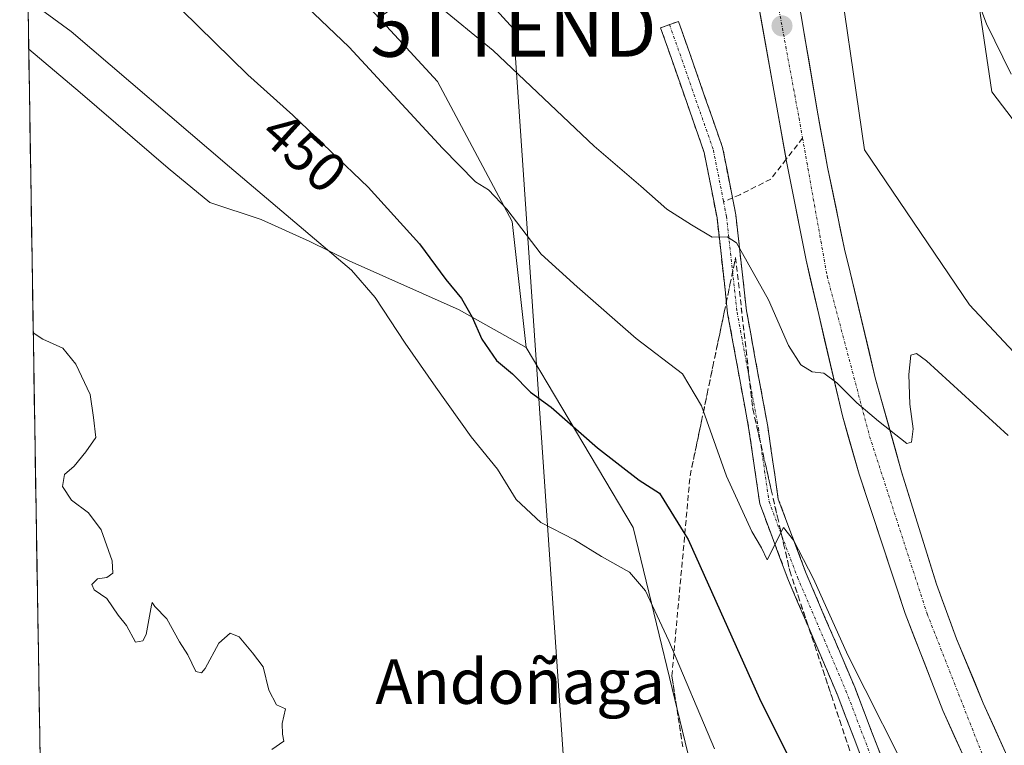
# Model space of a CAD drawing. Units: metres. Extents: x 610783 to 614232, y 4733948 to 4736317.
# Drawn here: x 610812 to 610988, y 4734390 to 4734520 of the extents above; entities that cross this region are included whole.
import ezdxf
from ezdxf.enums import TextEntityAlignment as Align

# ---------------------------------------------------------------- set-up
doc = ezdxf.new("R2010")
doc.units = ezdxf.units.M
doc.header["$MEASUREMENT"] = 0
doc.linetypes.add('TRAZO_Y_PUNTO', pattern=[1, 0.5, -0.25, 0, -0.25])
doc.linetypes.add('TRAZOSX2', pattern=[1.5, 1, -0.5])
doc.layers.get('0').update_dxf_attribs({"lineweight": 5})
for name, color, linetype, lineweight in [('Arbolado forestal CxS', 92, 'Continuous', 0), ('Camino', 19, 'TRAZOSX2', 0), ('Camino Cxs', 19, 'Continuous', 0), ('Camino eje', 19, 'TRAZO_Y_PUNTO', 0), ('Carretera de calzada única', 19, 'Continuous', 13), ('Carretera de calzada única Cxs', 19, 'Continuous', 13), ('Carretera de calzada única eje', 19, 'TRAZO_Y_PUNTO', 0), ('Carátula', 7, 'Continuous', 5), ('Cultivos herbáceos CxS', 92, 'Continuous', 0), ('Curva de nivel maestra', 36, 'Continuous', 30), ('Curva de nivel normal', 36, 'Continuous', 0), ('Entidad de ámbito territorial CxS', 92, 'Continuous', 0), ('Municipio CxS', 142, 'Continuous', 0), ('Núcleo urbano CxS', 19, 'Continuous', 0), ('Pastizal CxS', 92, 'Continuous', 0), ('Punto de cota en terreno', 7, 'Continuous', 0), ('Rótulo de curva de nivel directora', 19, 'Continuous', 0), ('Senda', 19, 'TRAZOSX2', 0), ('Talud superficial', 39, 'TRAZOSX2', 0), ('Tendido', 6, 'Continuous', 0), ('Texto cartográfico', 19, 'Continuous', 0), ('Torre de tendido puntual', 7, 'Continuous', 0)]:
    doc.layers.add(name, color=color, linetype=linetype, lineweight=lineweight)
doc.styles.add('Arial', font='txt', dxfattribs={"height": 0.2})

# ---------------------------------------------------------------- blocks, each defined once
blk = doc.blocks.new('*U155')
at = {"layer": 'Núcleo urbano CxS', "color": 19, "linetype": 'Continuous', "lineweight": 0}
blk.add_polyline3d([(610932.41, 4734383.06, 457.28), (610921.3, 4734429.1, 453.15), (610902.14, 4734461.28, 448.78), (610899.63, 4734483.84, 445.1), (610886.27, 4734508.91, 442.62), (610875.8, 4734520.26, 442.01), (610890.76, 4734530.74, 438.42), (610916.32, 4734554.4, 435.64), (610923.9, 4734564.81, 435.37), (610920.42, 4734587.22, 434.31), (610925.82, 4734587.91, 435.49), (610928.87, 4734588.3, 436.22), (610927.14, 4734597.84, 432.14), (610933.7, 4734599.56, 431.81), (610939.73, 4734601.57, 431.56), (610939.88, 4734601.59, 431.56), (610942.07, 4734589.19, 434.56), (610948.98, 4734588.25, 433.71), (610950.19, 4734574.44, 434.96), (610957.13, 4734534.87, 435.93), (610962.68, 4734496.68, 436.22), (610981.42, 4734468.91, 436.67), (611001.56, 4734447.39, 436.91)], dxfattribs=at)
blk = doc.blocks.new('*U159')
at = {"layer": 'Arbolado forestal CxS', "color": 92, "linetype": 'Continuous', "lineweight": 0}
blk.add_polyline3d([(611009.1751, 4734475.9145, 435.8599), (610985.4219, 4734507.0213, 435.7425), (610979.2015, 4734548.8739, 434.3446), (610959.9727, 4734586.7675, 433.3001), (610949.5097, 4734588.1817, 433.7392), (610948.9847, 4734588.2525, 433.7145), (610942.0747, 4734589.1865, 434.555), (610939.8835, 4734601.5897, 431.5625), (610941.4974, 4734601.8419, 431.5934), (610946.5055, 4734602.6245, 431.8126), (610953.2788, 4734601.9894, 431.8867), (610959.523, 4734599.5553, 431.8988), (610963.4388, 4734597.3328, 431.7651), (610968.8364, 4734594.3694, 432.2961), (610973.3872, 4734590.6653, 431.8083), (610977.7264, 4734585.2677, 431.2009), (610981.3247, 4734578.3886, 431.4746), (610985.6518, 4734570.5524, 431.4885), (610986.4101, 4734568.5201, 431.4511), (610988.3601, 4734562.7001, 431.5767)], dxfattribs=at)
blk = doc.blocks.new('*U164')
at = {"layer": 'Curva de nivel normal', "color": 36, "linetype": 'Continuous', "lineweight": 0}
blk.add_polyline3d([(610988.36, 4734445.57, 440), (610973.72, 4734458.92, 440), (610971.95, 4734460.19, 440), (610970.92, 4734459.93, 440), (610970.58, 4734456.44, 440), (610970.79, 4734451.17, 440), (610971.37, 4734446.74, 440), (610971.06, 4734444.34, 440), (610970.22, 4734444.13, 440), (610965.15, 4734448.1, 440), (610961.28, 4734451.39, 440), (610957.68, 4734455, 440), (610955.39, 4734456.68, 440), (610953.32, 4734456.96, 440), (610951.29, 4734458.22, 440), (610949.05, 4734461.64, 440), (610945.51, 4734469.83, 440), (610939.78, 4734480.04, 440), (610938.12, 4734481.1, 440), (610935.4, 4734481.04, 440), (610931.69, 4734483.22, 440), (610927.32, 4734486.06, 440), (610922.63, 4734490.18, 440), (610914.28, 4734497.3, 440), (610896.24, 4734514.42, 440), (610886.04, 4734522.78, 440)], dxfattribs=at)
blk = doc.blocks.new('5PATER')
at = {"layer": 'Carátula', "linetype": 'Continuous', "lineweight": 5}
h = blk.add_hatch(color=250, dxfattribs=at)
edge = h.paths.add_edge_path()
edge.add_ellipse((0, 0.01), major_axis=(-1.33, -1.34), ratio=0.999422, start_angle=0, end_angle=360)
blk = doc.blocks.new('5TTEND')
blk.add_text('5TTEND', height=10).set_placement((0, 0), align=Align.MIDDLE_CENTER)
blk = doc.blocks.new('*U203')
at = {"layer": 'Carretera de calzada única Cxs', "color": 19, "linetype": 'Continuous', "lineweight": 13}
for points in [[(610980.77, 4734387.29, 442.14), (610978.72, 4734391.8, 441.99), (610976.67, 4734396.32, 441.86), (610974.99, 4734400.67, 441.69), (610973.31, 4734405.02, 441.54), (610971.62, 4734409.37, 441.41), (610969.94, 4734413.72, 441.25), (610968.57, 4734417.87, 441.13), (610967.19, 4734422.02, 441.02), (610965.82, 4734426.18, 440.87), (610964.44, 4734430.33, 440.72), (610963.07, 4734434.48, 440.62), (610961.69, 4734438.63, 440.5), (610960.69, 4734442.11, 440.38), (610959.69, 4734445.6, 440.26), (610958.69, 4734449.08, 440.17), (610957.63, 4734453.6, 440.04), (610956.58, 4734458.13, 439.87), (610955.52, 4734462.65, 439.71), (610954.46, 4734467.17, 439.54), (610953.71, 4734470.42, 439.45), (610952.96, 4734473.67, 439.39), (610952.21, 4734476.92, 439.3), (610951.33, 4734481.41, 439.16), (610950.44, 4734485.91, 438.98), (610949.56, 4734490.4, 438.87), (610948.67, 4734494.89, 438.76), (610947.83, 4734499.58, 438.62), (610946.99, 4734504.27, 438.52), (610946.15, 4734508.96, 438.35), (610945.31, 4734513.65, 438.24), (610944.46, 4734518.34, 438.16), (610943.62, 4734523.03, 438.07)], [(610951.26, 4734521, 438), (610951.99, 4734516.69, 438.02), (610952.73, 4734512.39, 438.05), (610953.46, 4734508.08, 438.17), (610954.19, 4734503.77, 438.3), (610954.81, 4734500.37, 438.41), (610955.43, 4734496.98, 438.52), (610956.05, 4734493.58, 438.6), (610956.81, 4734489.9, 438.67), (610957.57, 4734486.22, 438.75), (610958.33, 4734482.55, 438.87), (610959.08, 4734478.87, 438.97), (610960.09, 4734474.78, 439.07), (610961.22, 4734470.05, 439.21), (610962.34, 4734465.31, 439.34), (610963.46, 4734460.58, 439.5), (610964.58, 4734455.84, 439.65), (610965.76, 4734451.64, 439.79), (610966.94, 4734447.45, 439.95), (610968.12, 4734443.25, 440.05), (610969.3, 4734439.05, 440.16), (610970.55, 4734435.03, 440.3), (610971.8, 4734431, 440.47), (610973.05, 4734426.98, 440.59), (610974.3, 4734422.95, 440.68), (610975.55, 4734418.93, 440.81), (610976.74, 4734415.68, 440.94), (610977.93, 4734412.44, 441.06), (610979.12, 4734409.19, 441.16), (610980.71, 4734405.35, 441.28), (610982.3, 4734401.52, 441.4), (610983.89, 4734397.68, 441.5), (610985.88, 4734393.27, 441.67), (610987.87, 4734388.86, 441.82)]]:
    blk.add_polyline3d(points, dxfattribs=at)

msp = doc.modelspace()

# ---------------------------------------------------------------- linework, layer by layer
at = {"layer": 'Arbolado forestal CxS', "color": 92, "linetype": 'Continuous', "lineweight": 0}
for points in [[(610948.9847, 4734588.2525, 433.71446), (610949.5097, 4734588.1817, 433.73924), (610959.9727, 4734586.7675, 433.30011), (610979.2015, 4734548.8739, 434.34455), (610985.4219, 4734507.0213, 435.74253), (611009.1751, 4734475.9145, 435.85992), (611036.8881, 4734465.1683, 435.65475), (611070.2563, 4734439.7173, 435.58728), (611082.1329, 4734421.6187, 436.46492), (611072.5177, 4734404.6517, 435.42763), (611053.1835, 4734393.6037, 437.21274)], [(610812.0814, 4734582.79347, 442.72002), (610813.17415, 4734514.67358, 457.25492)], [(610875.8013, 4734520.2617, 442.00781), (610886.2739, 4734508.9091, 442.6187), (610899.6343, 4734483.8419, 445.10196), (610902.1389, 4734461.2829, 448.77716)], [(610813.17415, 4734514.67358, 457.25492), (610822.3883, 4734506.9335, 457.54848), (610838.1263, 4734493.3809, 457.9902), (610845.5579, 4734487.2605, 458.75684), (610854.7385, 4734484.2001, 457.4319), (610863.4819, 4734480.2655, 456.45478), (610870.4765, 4734476.7681, 455.38403), (610890.1491, 4734468.0245, 450.15987), (610902.1389, 4734461.2829, 448.77716)]]:
    msp.add_polyline3d(points, dxfattribs=at)
msp.add_polyline3d([(610902.1389, 4734461.2829, 448.77716), (610890.1491, 4734468.0245, 450.15987), (610870.4765, 4734476.7681, 455.38403), (610863.4819, 4734480.2655, 456.45478), (610854.7385, 4734484.2001, 457.4319), (610845.5579, 4734487.2605, 458.75684), (610838.1263, 4734493.3809, 457.9902), (610822.3883, 4734506.9335, 457.54848), (610813.17415, 4734514.67358, 457.25492), (610812.0814, 4734582.79347, 442.72002), (610817.3581, 4734576.2527, 442.92539), (610846.1933, 4734552.3573, 441.50174), (610875.8013, 4734520.2617, 442.00781), (610886.2739, 4734508.9091, 442.6187), (610899.6343, 4734483.8419, 445.10196), (610902.1389, 4734461.2829, 448.77716)], close=True, dxfattribs=at)
at = {"layer": 'Camino', "color": 19, "linetype": 'TRAZOSX2', "lineweight": 0}
for points in [[(610927.7985, 4734519.0593), (610926.1935, 4734518.4991), (610933.9853, 4734496.1765), (610936.2767, 4734484.5111), (610938.1805, 4734467.3765), (610941.9957, 4734446.6051), (610943.9225, 4734433.3321), (610949.0801, 4734419.5783), (610957.7607, 4734399.2531), (610968.7867, 4734370.4157), (610979.8569, 4734348.4881), (610985.5973, 4734338.7083), (610994.7799, 4734322.9055), (611006.9425, 4734309.0359), (611013.3991, 4734301.3689), (611014.3531, 4734295.2629), (611013.9767, 4734290.5575), (611011.3247, 4734286.0113), (611002.7775, 4734277.6725), (610991.1375, 4734264.9745), (610977.2247, 4734251.4831)], [(610939.04659, 4734488.04973), (610937.2749, 4734497.0689), (610929.4035, 4734519.6195), (610927.7985, 4734519.0593)], [(610979.5493, 4734249.0013), (610993.5763, 4734262.6033), (611005.2197, 4734275.3051), (611014.0291, 4734283.8997), (611017.3041, 4734289.5137), (611017.7743, 4734295.3915), (611016.6117, 4734302.8323), (611009.5213, 4734311.2521), (610997.5539, 4734324.8991), (610988.5333, 4734340.4229), (610982.8435, 4734350.1165), (610971.9003, 4734371.7925), (610960.9131, 4734400.5283), (610952.2369, 4734420.8435), (610947.2347, 4734434.1829), (610945.3513, 4734447.1567), (610941.5463, 4734467.8719), (610939.6403, 4734485.0273), (610939.04659, 4734488.04973)]]:
    msp.add_lwpolyline(points, dxfattribs=at)
at = {"layer": 'Camino Cxs', "color": 19, "linetype": 'Continuous', "lineweight": 0}
msp.add_polyline3d([(610962.48615, 4734386.89424, 446.2579), (610960.91095, 4734391.01384, 446.3913), (610959.33585, 4734395.13344, 446.127), (610957.76075, 4734399.25314, 445.8451), (610956.02455, 4734403.31814, 445.9564), (610954.28845, 4734407.38314, 445.6247), (610952.55235, 4734411.44824, 445.4171), (610950.81625, 4734415.51324, 445.5604), (610949.08015, 4734419.57834, 445.2791), (610947.36095, 4734424.16294, 444.8047), (610945.64175, 4734428.74754, 445.0552), (610943.92255, 4734433.33214, 444.4971), (610943.28025, 4734437.75644, 444.0396), (610942.63795, 4734442.18074, 443.4094), (610941.99575, 4734446.60514, 443.1946), (610941.23265, 4734450.75934, 443.0721), (610940.46965, 4734454.91364, 442.7244), (610939.70655, 4734459.06794, 442.3439), (610938.94355, 4734463.22224, 441.9343), (610938.18055, 4734467.37654, 441.3772), (610937.70455, 4734471.66014, 440.7472), (610937.22865, 4734475.94384, 440.21), (610936.75265, 4734480.22744, 439.8751), (610936.27675, 4734484.51114, 439.6543), (610935.51295, 4734488.39954, 439.3008), (610934.74915, 4734492.28804, 438.9293), (610933.98535, 4734496.17654, 438.6193), (610932.42695, 4734500.64104, 438.3157), (610930.86855, 4734505.10554, 438.0455), (610929.31025, 4734509.57004, 437.8052), (610927.75185, 4734514.03454, 437.5476), (610926.19355, 4734518.49914, 437.2649), (610929.40355, 4734519.61954, 437.1425), (610930.97775, 4734515.10934, 437.517), (610932.55205, 4734510.59924, 437.6833), (610934.12635, 4734506.08914, 437.8566), (610935.70065, 4734501.57904, 438.1946), (610937.27495, 4734497.06894, 438.4601), (610938.06335, 4734493.05504, 438.7073), (610938.85185, 4734489.04114, 438.9692), (610939.64035, 4734485.02734, 439.2403), (610940.11685, 4734480.73844, 439.5727), (610940.59335, 4734476.44964, 440.0495), (610941.06985, 4734472.16074, 440.7007), (610941.54635, 4734467.87194, 441.3387), (610942.30735, 4734463.72884, 441.6241), (610943.06835, 4734459.58584, 441.9174), (610943.82935, 4734455.44274, 442.3445), (610944.59035, 4734451.29974, 442.7365), (610945.35135, 4734447.15674, 443.0245), (610945.97915, 4734442.83214, 443.55), (610946.60695, 4734438.50754, 444.2718), (610947.23475, 4734434.18294, 444.3479), (610948.90215, 4734429.73644, 444.3112), (610950.56955, 4734425.28994, 444.529), (610952.23695, 4734420.84354, 444.8783), (610953.97215, 4734416.78044, 444.7677), (610955.70735, 4734412.71744, 444.9379), (610957.44265, 4734408.65434, 445.0909), (610959.17785, 4734404.59134, 445.0307), (610960.91315, 4734400.52834, 445.2672), (610962.48275, 4734396.42314, 445.513), (610964.05235, 4734392.31804, 445.465), (610965.62195, 4734388.21294, 445.6898)], dxfattribs=at)
at = {"layer": 'Camino eje', "color": 19, "linetype": 'TRAZO_Y_PUNTO', "lineweight": 0}
for points in [[(610927.7985, 4734519.0593), (610935.6301, 4734496.6227), (610937.4537, 4734487.3391)], [(610937.4537, 4734487.3391), (610937.9585, 4734484.7693), (610939.8635, 4734467.6243), (610943.6735, 4734446.8809), (610945.5785, 4734433.7575), (610950.6585, 4734420.2109), (610959.3369, 4734399.8907), (610970.3435, 4734371.1041), (610981.3503, 4734349.3023), (610987.0653, 4734339.5657), (610996.1669, 4734323.9023), (611008.2319, 4734310.1439), (611015.0053, 4734302.1005), (611016.0637, 4734295.3273), (611015.6403, 4734290.0355), (611012.6769, 4734284.9555), (611003.9987, 4734276.4889), (610992.3569, 4734263.7889), (610978.3869, 4734250.2421)]]:
    msp.add_lwpolyline(points, dxfattribs=at)
at = {"layer": 'Carretera de calzada única', "color": 19, "linetype": 'Continuous', "lineweight": 13}
for points in [[(611087.2101, 4734254.3101), (611074.2801, 4734266.0901), (611059.8301, 4734280.6401), (611048.2101, 4734293.6801), (611040.2501, 4734303.5101), (611031.1901, 4734315.4401), (611022.5001, 4734327.6701), (611014.1901, 4734340.1501), (611006.3701, 4734353.0601), (610999.1201, 4734366.1801), (610987.8701, 4734388.8601), (610983.8901, 4734397.6801), (610979.1201, 4734409.1901), (610975.5501, 4734418.9301), (610969.3001, 4734439.0501), (610964.5801, 4734455.8401), (610960.0945, 4734474.7847), (610959.0843, 4734478.8691), (610956.0501, 4734493.5801), (610954.1901, 4734503.7701), (610951.2601, 4734521.0001), (610948.0501, 4734538.3001), (610939.7801, 4734584.9301)], [(610932.6901, 4734584.0101), (610948.65535, 4734494.97234)], [(610948.65535, 4734494.97234), (610948.6701, 4734494.8901), (610952.2101, 4734476.9201), (610954.4601, 4734467.1701), (610958.6901, 4734449.0801), (610961.6901, 4734438.6301), (610969.9401, 4734413.7201), (610976.6701, 4734396.3201), (610984.8701, 4734378.2501), (610992.3301, 4734363.8401), (611001.0301, 4734347.7201), (611007.4101, 4734336.9901), (611014.7801, 4734325.7501), (611023.4601, 4734313.5101), (611038.4601, 4734294.2301), (611048.1701, 4734282.8101), (611057.8201, 4734272.4101), (611068.4801, 4734261.8901), (611080.9401, 4734250.3901)]]:
    msp.add_lwpolyline(points, dxfattribs=at)
at = {"layer": 'Carretera de calzada única eje', "color": 19, "linetype": 'TRAZO_Y_PUNTO', "lineweight": 0}
for points in [[(610935.8225, 4734584.41653), (610950.9401, 4734502.3301), (610951.5743, 4734498.7625)], [(610951.5743, 4734498.7625), (610955.9601, 4734474.0901), (610963.5701, 4734445.3901), (610973.8501, 4734413.6601), (610985.4401, 4734384.1301), (610998.7801, 4734360.0601), (611016.4601, 4734329.8401), (611047.0701, 4734289.5901), (611080.5101, 4734255.4601), (611110.0301, 4734231.6001), (611154.3201, 4734200.4701), (611209.8501, 4734161.0901), (611245.6401, 4734135.5801), (611272.9801, 4734112.3901), (611292.6601, 4734093.3401), (611307.3001, 4734077.1601), (611316.4801, 4734065.4701), (611334.1401, 4734042.9701), (611340.2601, 4734032.4701)]]:
    msp.add_lwpolyline(points, dxfattribs=at)
at = {"layer": 'Cultivos herbáceos CxS', "color": 92, "linetype": 'Continuous', "lineweight": 0}
msp.add_polyline3d([(611053.1835, 4734393.6037, 437.21274), (611037.6585, 4734405.7331, 437.38365), (611019.6081, 4734424.4783, 437.62677), (611001.5579, 4734447.3889, 436.91299), (610981.4249, 4734468.9113, 436.66955), (610962.6805, 4734496.6819, 436.22309), (610957.1273, 4734534.8661, 435.9291), (610950.1855, 4734574.4391, 434.95644), (610948.9847, 4734588.2525, 433.71446), (610949.5097, 4734588.1817, 433.73924), (610959.9727, 4734586.7675, 433.30011), (610979.2015, 4734548.8739, 434.34455), (610985.4219, 4734507.0213, 435.74253), (611009.1751, 4734475.9145, 435.85992), (611036.8881, 4734465.1683, 435.65475), (611070.2563, 4734439.7173, 435.58728), (611082.1329, 4734421.6187, 436.46492), (611072.5177, 4734404.6517, 435.42763), (611053.1835, 4734393.6037, 437.21274)], close=True, dxfattribs=at)
for points in [[(610948.9847, 4734588.2525, 433.71446), (610949.5097, 4734588.1817, 433.73924), (610959.9727, 4734586.7675, 433.30011), (610979.2015, 4734548.8739, 434.34455), (610985.4219, 4734507.0213, 435.74253), (611009.1751, 4734475.9145, 435.85992), (611036.8881, 4734465.1683, 435.65475), (611070.2563, 4734439.7173, 435.58728), (611082.1329, 4734421.6187, 436.46492), (611072.5177, 4734404.6517, 435.42763), (611053.1835, 4734393.6037, 437.21274)], [(610948.9847, 4734588.2525, 433.71446), (610950.1855, 4734574.4391, 434.95644), (610957.1273, 4734534.8661, 435.9291), (610962.6805, 4734496.6819, 436.22309), (610981.4249, 4734468.9113, 436.66955), (611001.5579, 4734447.3889, 436.91299), (611019.6081, 4734424.4783, 437.62677), (611037.6585, 4734405.7331, 437.38365), (611053.1835, 4734393.6037, 437.21274)]]:
    msp.add_polyline3d(points, dxfattribs=at)
at = {"layer": 'Curva de nivel maestra', "color": 36, "linetype": 'Continuous', "lineweight": 30}
msp.add_polyline3d([(610812.65983, 4734546.73556, 450), (610814.28, 4734545.07, 450), (610822.32, 4734538.18, 450), (610840.52, 4734521.73, 450), (610852.38, 4734510.06, 450), (610860.39, 4734502.86, 450), (610873.9, 4734489.98, 450), (610883.06, 4734479.82, 450), (610887.79, 4734473.47, 450), (610890.55, 4734470.07, 450), (610892.51, 4734466.73, 450), (610894.23, 4734462.78, 450), (610896.86, 4734458.96, 450), (610899.69, 4734456.56, 450), (610902.92, 4734453.32, 450), (610906.6, 4734450.62, 450), (610914.9, 4734443.36, 450), (610922.33, 4734437.55, 450), (610925.98, 4734435.26, 450), (610930.5073, 4734427.9032, 450), (610931.1, 4734426.94, 450), (610943.85, 4734398.47, 450), (610954.87, 4734376.45, 450)], dxfattribs=at)
at = {"layer": 'Curva de nivel normal', "color": 36, "linetype": 'Continuous', "lineweight": 0}
for points in [[(610972.16, 4734381.55, 445), (610959.67, 4734406.27, 445), (610953.55, 4734419.91, 445), (610949.93, 4734426.8, 445), (610948.18, 4734429.06, 445), (610945.24, 4734423.3, 445), (610944.25, 4734425.46, 445), (610942.48, 4734428.35, 445), (610937.98, 4734438.25, 445), (610933.5, 4734450.84, 445), (610930.09, 4734456.59, 445), (610921.82, 4734462.92, 445), (610911.29, 4734472.16, 445), (610904.84, 4734478.02, 445), (610898.67, 4734486.04, 445), (610895.39, 4734489.53, 445), (610893.1, 4734490.91, 445), (610887.15, 4734496.97, 445), (610870.46, 4734515, 445), (610854.08, 4734530.68, 445)], [(610981.6, 4734526.84, 435), (610984.47, 4734519.17, 435), (610988.87, 4734510.17, 435)], [(610813.03163, 4734523.55822, 455), (610820.78, 4734517.85, 455), (610849.08, 4734493.62, 455), (610870.93, 4734475.15, 455), (610875.15, 4734470.24, 455), (610880.5, 4734462.04, 455), (610885.99, 4734454.19, 455), (610892.3, 4734445.34, 455), (610897.02, 4734439.54, 455), (610900.37, 4734434.07, 455), (610904.76, 4734429.98, 455), (610910.8, 4734426.86, 455), (610915.63, 4734423.88, 455), (610920.61, 4734421.08, 455), (610923.48, 4734417.76, 455), (610927.66, 4734408.81, 455), (610935.81, 4734389.48, 455)], [(610856.63, 4734389.35, 460), (610858.82, 4734390.89, 460), (610858.55, 4734392.09, 460), (610858.51, 4734394.05, 460), (610859.09, 4734396.63, 460), (610857.5, 4734397.37, 460), (610856.12, 4734399.99, 460), (610855.09, 4734404.19, 460), (610853.18, 4734406.65, 460), (610850.84, 4734409.54, 460), (610849.18, 4734410.16, 460), (610847.17, 4734408.39, 460), (610844.74, 4734403.87, 460), (610844.1, 4734403.09, 460), (610843.06, 4734403.35, 460), (610841.62, 4734406.31, 460), (610840.15, 4734408.65, 460), (610837.86, 4734412.73, 460), (610835.73, 4734414.94, 460), (610835.27, 4734415.68, 460), (610835.16, 4734415.17, 460), (610834.19, 4734409.97, 460), (610833.59, 4734408.81, 460), (610832.25, 4734408.6, 460), (610830.67, 4734411.55, 460), (610829.19, 4734413.4, 460), (610827.16, 4734416.37, 460), (610824.9, 4734417.95, 460), (610824.45, 4734418.92, 460), (610825.46, 4734419.9, 460), (610827.14, 4734420.16, 460), (610828.23, 4734420.91, 460), (610828.11, 4734423.14, 460), (610826.12, 4734428.66, 460), (610823.86, 4734431.74, 460), (610820.8, 4734434, 460), (610819.23, 4734436.43, 460), (610819.57, 4734438.58, 460), (610821.3, 4734440.05, 460), (610823.38, 4734442.64, 460), (610825.16, 4734445.17, 460), (610824.77, 4734448.75, 460), (610824.16, 4734452.86, 460), (610821.62, 4734458.31, 460), (610819.28, 4734461.16, 460), (610815.71, 4734462.77, 460), (610813.98809, 4734463.93482, 460)]]:
    msp.add_polyline3d(points, dxfattribs=at)
at = {"layer": 'Entidad de ámbito territorial CxS', "color": 92, "linetype": 'Continuous', "lineweight": 0}
msp.add_polyline3d([(610815.2182, 4734387.2536, 460.1285), (610815.138, 4734392.249, 460.0667), (610815.0579, 4734397.2444, 460.0717), (610814.9778, 4734402.2398, 460.0875), (610814.8976, 4734407.2352, 460.0654), (610814.8175, 4734412.2306, 460.0465), (610814.7374, 4734417.2259, 460.065), (610814.6572, 4734422.2213, 460.1398), (610814.5771, 4734427.2167, 460.1879), (610814.497, 4734432.2121, 460.1738), (610814.4168, 4734437.2075, 460.1387), (610814.3367, 4734442.2029, 460.1452), (610814.2566, 4734447.1982, 460.2101), (610814.1764, 4734452.1936, 460.1841), (610814.0963, 4734457.189, 460.1554), (610814.0162, 4734462.1844, 460.0302), (610813.936, 4734467.1798, 459.9046), (610813.8559, 4734472.1751, 459.7899), (610813.7758, 4734477.1705, 459.6953), (610813.6956, 4734482.1659, 459.7491), (610813.6155, 4734487.1613, 459.6897), (610813.5354, 4734492.1567, 459.5193), (610813.4552, 4734497.1521, 459.0554), (610813.3751, 4734502.1474, 458.467), (610813.295, 4734507.1428, 457.8936), (610813.2148, 4734512.1382, 457.3151), (610813.1347, 4734517.1336, 456.3001), (610813.0546, 4734522.129, 455.151)], dxfattribs=at)
at = {"layer": 'Municipio CxS', "color": 142, "linetype": 'Continuous', "lineweight": 0}
msp.add_polyline3d([(610815.2167, 4734387.3464, 460.1273), (610815.1365, 4734392.3428, 460.0655), (610815.0564, 4734397.3393, 460.0722), (610814.9762, 4734402.3357, 460.0877), (610814.8961, 4734407.3321, 460.0648), (610814.8159, 4734412.3286, 460.0462), (610814.7358, 4734417.325, 460.0656), (610814.6556, 4734422.3214, 460.1416), (610814.5755, 4734427.3179, 460.1885), (610814.4953, 4734432.3143, 460.1731), (610814.4152, 4734437.3108, 460.138), (610814.335, 4734442.3072, 460.1456), (610814.2549, 4734447.3036, 460.2118), (610814.1747, 4734452.3001, 460.1828), (610814.0946, 4734457.2965, 460.1551), (610814.0144, 4734462.2929, 460.0266), (610813.9343, 4734467.2894, 459.9022), (610813.8541, 4734472.2858, 459.7873), (610813.774, 4734477.2822, 459.6933), (610813.6938, 4734482.2787, 459.7515), (610813.6137, 4734487.2751, 459.6871), (610813.5335, 4734492.2716, 459.5149), (610813.4534, 4734497.268, 459.0424), (610813.3732, 4734502.2644, 458.4529), (610813.2931, 4734507.2609, 457.8802), (610813.2129, 4734512.2573, 457.3014), (610813.1328, 4734517.2537, 456.2716), (610813.0526, 4734522.2502, 455.1234)], dxfattribs=at)
at = {"layer": 'Núcleo urbano CxS', "color": 19, "linetype": 'Continuous', "lineweight": 0}
for points in [[(610948.9847, 4734588.2525, 433.71446), (610950.1855, 4734574.4391, 434.95644), (610957.1273, 4734534.8661, 435.9291), (610962.6805, 4734496.6819, 436.22309), (610981.4249, 4734468.9113, 436.66955), (611001.5579, 4734447.3889, 436.91299), (611019.6081, 4734424.4783, 437.62677), (611037.6585, 4734405.7331, 437.38365), (611053.1835, 4734393.6037, 437.21274)], [(610875.8013, 4734520.2617, 442.00781), (610886.2739, 4734508.9091, 442.6187), (610899.6343, 4734483.8419, 445.10196), (610902.1389, 4734461.2829, 448.77716)], [(610902.1389, 4734461.2829, 448.77716), (610921.2959, 4734429.1013, 453.15255), (610932.4111, 4734383.0639, 457.27987), (610955.5153, 4734343.9409, 456.61661), (610955.4993, 4734341.9171, 457.01277), (610960.4847, 4734337.5547, 456.38943)]]:
    msp.add_polyline3d(points, dxfattribs=at)
at = {"layer": 'Pastizal CxS', "color": 92, "linetype": 'Continuous', "lineweight": 0}
for points in [[(610819.53126, 4734118.38681, 458.46979), (610813.17415, 4734514.67358, 457.25492), (610822.3883, 4734506.9335, 457.54848), (610838.1263, 4734493.3809, 457.9902), (610845.5579, 4734487.2605, 458.75684), (610854.7385, 4734484.2001, 457.4319), (610863.4819, 4734480.2655, 456.45478), (610870.4765, 4734476.7681, 455.38403), (610890.1491, 4734468.0245, 450.15987), (610902.1389, 4734461.2829, 448.77716), (610921.2959, 4734429.1013, 453.15255), (610932.4111, 4734383.0639, 457.27987), (610955.5153, 4734343.9409, 456.61661), (610955.4993, 4734341.9171, 457.01277), (610960.4847, 4734337.5547, 456.38943), (610959.5571, 4734325.7311, 456.24479), (610952.5097, 4734263.7261, 455.96256), (610949.9619, 4734229.1766, 457.68345)], [(610813.17415, 4734514.67358, 457.25492), (610822.3883, 4734506.9335, 457.54848), (610838.1263, 4734493.3809, 457.9902), (610845.5579, 4734487.2605, 458.75684), (610854.7385, 4734484.2001, 457.4319), (610863.4819, 4734480.2655, 456.45478), (610870.4765, 4734476.7681, 455.38403), (610890.1491, 4734468.0245, 450.15987), (610902.1389, 4734461.2829, 448.77716)], [(610813.17415, 4734514.67358, 457.25492), (610819.53126, 4734118.38681, 458.46979)], [(610902.1389, 4734461.2829, 448.77716), (610921.2959, 4734429.1013, 453.15255), (610932.4111, 4734383.0639, 457.27987), (610955.5153, 4734343.9409, 456.61661), (610955.4993, 4734341.9171, 457.01277), (610960.4847, 4734337.5547, 456.38943)]]:
    msp.add_polyline3d(points, dxfattribs=at)
at = {"layer": 'Senda', "color": 19, "linetype": 'TRAZOSX2', "lineweight": 0}
for points in [[(610951.5743, 4734498.7625), (610948.65535, 4734494.97234)], [(610948.65535, 4734494.97234), (610945.9121, 4734491.4103), (610940.3475, 4734488.6301), (610939.04659, 4734488.04973)], [(610939.04659, 4734488.04973), (610937.4537, 4734487.3391)]]:
    msp.add_lwpolyline(points, dxfattribs=at)
at = {"layer": 'Talud superficial', "color": 39, "linetype": 'TRAZOSX2', "lineweight": 0}
for points in [[(610930.16, 4734389.83, 457.1005), (610929.94, 4734391.2433, 456.7696), (610929.72, 4734392.6567, 456.5639), (610929.5, 4734394.07, 456.6018), (610929.2833, 4734395.48, 456.2663), (610929.0667, 4734396.89, 456.1137), (610928.85, 4734398.3, 455.9723), (610928.6333, 4734399.71, 455.7195), (610928.4167, 4734401.12, 455.7015), (610928.2, 4734402.53, 455.6383), (610928.3367, 4734404.0233, 455.2458), (610928.4733, 4734405.5167, 454.7978), (610928.61, 4734407.01, 454.6059), (610928.7433, 4734408.5, 454.355), (610928.8767, 4734409.99, 453.7311), (610929.01, 4734411.48, 453.8082), (610929.1467, 4734412.9733, 453.4443), (610929.2833, 4734414.4667, 452.9337), (610929.42, 4734415.96, 452.6513), (610929.5567, 4734417.45, 452.4661), (610929.6933, 4734418.94, 452.1191), (610929.83, 4734420.43, 451.7846), (610929.9667, 4734421.9233, 451.6561), (610930.1033, 4734423.4167, 451.2081), (610930.24, 4734424.91, 450.8085), (610930.3733, 4734426.4033, 450.3967), (610930.5067, 4734427.8967, 449.8202), (610930.64, 4734429.39, 449.6478), (610930.7767, 4734430.88, 449.185), (610930.9133, 4734432.37, 448.6437), (610931.05, 4734433.86, 448.4646), (610931.1867, 4734435.3533, 448.0377), (610931.3233, 4734436.8467, 447.6663), (610931.46, 4734438.34, 447.4331), (610931.8, 4734439.9667, 447.1411), (610932.14, 4734441.5933, 446.4696), (610932.48, 4734443.22, 446.2882), (610932.82, 4734444.8467, 445.9006), (610933.16, 4734446.4733, 445.4117), (610933.5, 4734448.1, 445.2836), (610933.84, 4734449.73, 444.5417), (610934.18, 4734451.36, 444.4686), (610934.52, 4734452.99, 444.0252), (610934.8567, 4734454.6167, 443.5167), (610935.1933, 4734456.2433, 443.3277), (610935.53, 4734457.87, 442.8643), (610935.87, 4734459.4967, 442.6385), (610936.21, 4734461.1233, 442.282), (610936.55, 4734462.75, 441.9638), (610936.89, 4734464.3767, 441.7016), (610937.23, 4734466.0033, 441.4082), (610937.57, 4734467.63, 441.0744), (610937.91, 4734469.26, 440.9643), (610938.25, 4734470.89, 440.854), (610938.59, 4734472.52, 440.7235), (610938.93, 4734474.1467, 440.6947), (610939.27, 4734475.7733, 440.5198), (610939.61, 4734477.4, 440.4347), (610939.78, 4734475.8933, 440.5721), (610939.95, 4734474.3867, 440.7549), (610940.12, 4734472.88, 440.8774), (610940.29, 4734471.3733, 440.9806), (610940.46, 4734469.8667, 441.1003), (610940.63, 4734468.36, 441.3534), (610940.8, 4734466.8533, 441.5432), (610940.97, 4734465.3467, 441.7038), (610941.14, 4734463.84, 441.8469), (610941.31, 4734462.3333, 441.9749), (610941.48, 4734460.8267, 442.1034), (610941.65, 4734459.32, 442.2917), (610941.82, 4734457.8167, 442.5042), (610941.99, 4734456.3133, 442.6692), (610942.16, 4734454.81, 442.8455), (610942.33, 4734453.3033, 443.0526), (610942.5, 4734451.7967, 443.2454), (610942.67, 4734450.29, 443.2148), (610943.04, 4734448.68, 443.4749), (610943.41, 4734447.07, 443.6273), (610943.78, 4734445.46, 443.8081), (610944.1467, 4734443.8533, 443.9803), (610944.5133, 4734442.2467, 444.1066), (610944.88, 4734440.64, 444.2509), (610945.2467, 4734439.0333, 444.3864), (610945.6133, 4734437.4267, 444.4982), (610945.98, 4734435.82, 444.6314), (610946.3467, 4734434.21, 444.6622), (610946.7133, 4734432.6, 444.7559), (610947.08, 4734430.99, 444.9006), (610947.45, 4734429.3833, 445.0426), (610947.82, 4734427.7767, 445.1288), (610948.19, 4734426.17, 445.1914), (610948.5567, 4734424.5633, 445.2618), (610948.9233, 4734422.9567, 445.257), (610949.29, 4734421.35, 445.2653), (610949.7867, 4734419.86, 445.3521), (610950.2833, 4734418.37, 445.4866), (610950.78, 4734416.88, 445.4097), (610951.2767, 4734415.3933, 445.4201), (610951.7733, 4734413.9067, 445.5385), (610952.27, 4734412.42, 445.6565), (610952.7633, 4734410.93, 445.6161), (610953.2567, 4734409.44, 445.6639), (610953.75, 4734407.95, 445.8004), (610954.2467, 4734406.4633, 445.7431), (610954.7433, 4734404.9767, 445.7746), (610955.24, 4734403.49, 445.8508), (610955.7367, 4734402.0033, 445.9717), (610956.2333, 4734400.5167, 445.9723), (610956.73, 4734399.03, 446.0049), (610957.2267, 4734397.54, 446.0678), (610957.7233, 4734396.05, 446.1414), (610958.22, 4734394.56, 446.0738), (610958.7167, 4734393.0733, 446.1472), (610959.2133, 4734391.5867, 446.2498), (610959.71, 4734390.1, 446.2009)], [(610930.16, 4734389.83, 457.1005), (610929.5, 4734394.07, 456.6018), (610928.2, 4734402.53, 455.6383), (610928.61, 4734407.01, 454.6059), (610929.01, 4734411.48, 453.8082), (610930.24, 4734424.91, 450.8085), (610930.64, 4734429.39, 449.6478), (610931.46, 4734438.34, 447.4331), (610933.5, 4734448.1, 445.2836), (610934.52, 4734452.99, 444.0252), (610935.53, 4734457.87, 442.8643), (610937.57, 4734467.63, 441.0744), (610938.59, 4734472.52, 440.7235), (610939.61, 4734477.4, 440.4347), (610940.12, 4734472.88, 440.8774)], [(610940.12, 4734472.88, 440.8774), (610942.67, 4734450.29, 443.2148), (610943.78, 4734445.46, 443.8081), (610945.98, 4734435.82, 444.6314), (610947.08, 4734430.99, 444.9006), (610948.19, 4734426.17, 445.1914), (610949.29, 4734421.35, 445.2653), (610950.78, 4734416.88, 445.4097), (610952.27, 4734412.42, 445.6565), (610953.75, 4734407.95, 445.8004), (610956.73, 4734399.03, 446.0049), (610958.22, 4734394.56, 446.0738), (610959.71, 4734390.1, 446.2009), (610961.19, 4734385.63, 446.3608), (610962.68, 4734381.17, 446.4242), (610964.17, 4734376.7, 446.4641), (610966.51, 4734372.29, 446.6789), (610968.86, 4734367.88, 446.8302), (610975.88, 4734354.65, 447.4415), (610978.23, 4734350.24, 447.6685), (610982.77, 4734342.6, 448.0377), (610985.05, 4734338.77, 448.1751), (610987.32, 4734334.95, 448.2635), (610989.6, 4734331.12, 448.288)]]:
    msp.add_polyline3d(points, dxfattribs=at)
at = {"layer": 'Tendido', "color": 6, "linetype": 'Continuous', "lineweight": 0}
msp.add_polyline3d([(610811.56085, 4734615.24331, 437.57651), (610899.8838, 4734518.313, 438.68899), (610909.8983, 4734371.9891, 459.60802), (610945.3231, 4734265.7077, 457.20072), (610985.57, 4734147.35, 460.54957)], dxfattribs=at)

# ---------------------------------------------------------------- block references
at = {"layer": 'Arbolado forestal CxS', "color": 92, "linetype": 'Continuous', "lineweight": 0}
msp.add_blockref('*U159', (0, 0), dxfattribs=at)
at = {"layer": 'Carretera de calzada única Cxs', "color": 19, "linetype": 'Continuous', "lineweight": 13}
msp.add_blockref('*U203', (0, 0), dxfattribs=at)
at = {"layer": 'Curva de nivel normal', "color": 36, "linetype": 'Continuous', "lineweight": 0}
msp.add_blockref('*U164', (0, 0), dxfattribs=at)
at = {"layer": 'Núcleo urbano CxS', "color": 19, "linetype": 'Continuous', "lineweight": 0}
msp.add_blockref('*U155', (0, 0), dxfattribs=at)
at = {"layer": 'Punto de cota en terreno', "linetype": 'Continuous', "lineweight": 0}
msp.add_blockref('5PATER', (610947.9, 4734518.82, 438.1197), dxfattribs=at)
at = {"layer": 'Torre de tendido puntual', "linetype": 'Continuous', "lineweight": 0}
msp.add_blockref('5TTEND', (610899.8838, 4734518.313, 438.68899), dxfattribs=at)

# ---------------------------------------------------------------- texts
at = {"layer": 'Rótulo de curva de nivel directora', "color": 19, "linetype": 'Continuous', "lineweight": 0, "style": 'Arial'}
msp.add_text('450', height=7, rotation=-41.9517829, dxfattribs=at).set_placement((610862.45655, 4734496.26085), align=Align.MIDDLE_CENTER)
at = {"layer": 'Texto cartográfico', "color": 19, "linetype": 'Continuous', "lineweight": 0, "style": 'Arial'}
msp.add_text('Andoñaga', height=8, dxfattribs=at).set_placement((610901.05955, 4734401.53015), align=Align.MIDDLE_CENTER)

doc.saveas('drawing.dxf')
